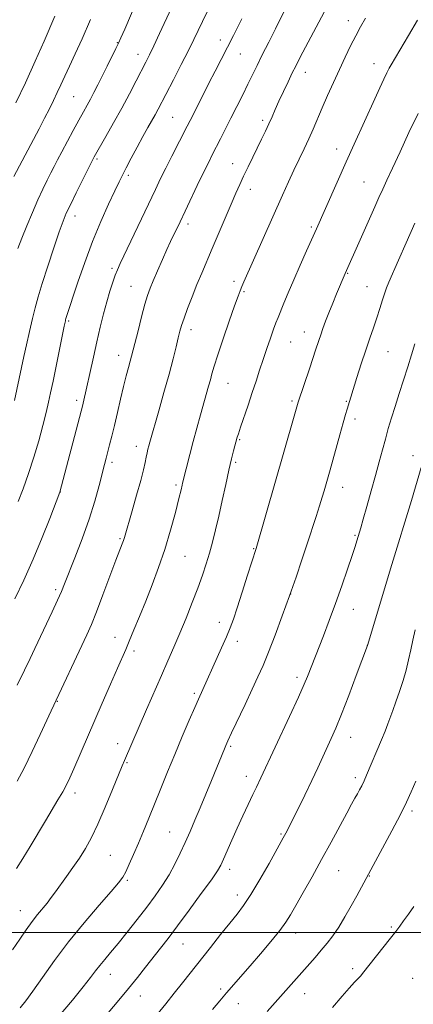
# Model space of a CAD drawing. Extents: x 2174800 to 2177700, y 344800 to 347700.
# Drawn here: x 2176786 to 2176920, y 345976 to 346311 of the extents above; entities that cross this region are included whole.
import ezdxf

# ---------------------------------------------------------------- set-up
doc = ezdxf.new("R2010")
doc.units = 0
doc.header["$MEASUREMENT"] = 0
for name, color, linetype, lineweight in [('32000', 7, 'Continuous', 0), ('DTM SPOT ELEVATION', 2, 'Continuous', 13), ('INDEX CONTOUR', 41, 'Continuous', 13), ('INTERMEDIATE CONTOUR', 44, 'Continuous', 0)]:
    doc.layers.add(name, color=color, linetype=linetype, lineweight=lineweight)

msp = doc.modelspace()

# ---------------------------------------------------------------- linework, layer by layer
at = {"layer": '32000', "flags": 128}
msp.add_lwpolyline([(2177500, 346000), (2175000, 346000)], dxfattribs=at)
at = {"layer": 'DTM SPOT ELEVATION'}
for p in [(2176898.06, 346310.84, 1185.4), (2176819.32, 346303.28, 1173.93), (2176854.45, 346304.22, 1179.43), (2176826.28, 346299.35, 1175.33), (2176861.22, 346299.45, 1180.85), (2176906.82, 346296.12, 1187.32), (2176883.39, 346293.17, 1184.65), (2176804.34, 346284.93, 1172.99), (2176838.18, 346277.8, 1179.04), (2176868.86, 346276.79, 1183.65), (2176894.16, 346267.03, 1187.38), (2176812.36, 346263.63, 1176.23), (2176858.64, 346262.1, 1183.25), (2176823.03, 346258.04, 1178.32), (2176903.5, 346255.83, 1189.09), (2176864.67, 346253.35, 1184.58), (2176804.84, 346244.26, 1176.59), (2176843.38, 346241.52, 1182.44), (2176885.47, 346240.51, 1187.75), (2176817.47, 346226.42, 1179.7), (2176897.94, 346224.66, 1190.11), (2176859.08, 346222.01, 1185.59), (2176823.93, 346220.21, 1181.13), (2176862.55, 346218.48, 1186.19), (2176904.48, 346220.15, 1191.15), (2176802.68, 346208.47, 1178.2), (2176844.48, 346205.46, 1184.52), (2176883.08, 346204.7, 1189.31), (2176878.44, 346201.26, 1188.92), (2176911.6, 346197.93, 1192.92), (2176819.78, 346196.78, 1181.38), (2176857, 346187.16, 1186.86), (2176805.41, 346181.44, 1179.61), (2176878.89, 346181.18, 1189.74), (2176897.46, 346181.08, 1191.88), (2176900.34, 346175.04, 1192.43), (2176861.03, 346168.03, 1188.14), (2176825.82, 346165.69, 1183.44), (2176817.47, 346160.22, 1182.38), (2176859.63, 346160.23, 1188.24), (2176920.14, 346162.55, 1195.41), (2176799.87, 346150.1, 1180.02), (2176839.28, 346152.57, 1185.71), (2176896.18, 346151.71, 1192.68), (2176820.24, 346134.3, 1183.82), (2176900.37, 346135.43, 1193.83), (2176865.84, 346130.85, 1189.91), (2176842.35, 346128.2, 1186.92), (2176798.22, 346116.83, 1181.69), (2176878.49, 346115.4, 1192), (2176899.84, 346110.21, 1194.81), (2176854.07, 346105.7, 1189.44), (2176818.52, 346100.63, 1185.3), (2176860.19, 346099.31, 1190.52), (2176904.61, 346097.94, 1195.99), (2176825, 346095.97, 1186.39), (2176880.57, 346087, 1193.57), (2176845.57, 346081.49, 1189.73), (2176798.86, 346078.78, 1184.08), (2176898.96, 346066.56, 1196.73), (2176819.38, 346064.36, 1187.4), (2176857.96, 346063.47, 1192.22), (2176822.54, 346057.91, 1188.14), (2176863.25, 346053.2, 1193.41), (2176900.51, 346052.77, 1197.6), (2176804.82, 346047.51, 1186.49), (2176919.87, 346041.48, 1200.34), (2176837.12, 346034.22, 1191.11), (2176875.09, 346033.53, 1195.82), (2176816.95, 346026.31, 1189.02), (2176857.58, 346021.56, 1194.46), (2176894.83, 346021.05, 1198.91), (2176905.29, 346019.25, 1200.07), (2176822.65, 346017.77, 1190.22), (2176860.21, 346012.82, 1195.43), (2176786.21, 346007.45, 1187.24), (2176880.11, 345999.82, 1198.6), (2176912.77, 346001.86, 1201.77), (2176841.71, 345996.13, 1194.84), (2176816.93, 345985.73, 1192.71), (2176899.63, 345987.65, 1201.62), (2176920.03, 345984.44, 1203.51), (2176854.5, 345980.79, 1197.66), (2176883.22, 345979.21, 1200.73), (2176827.14, 345978.42, 1194.76), (2176860.59, 345975.81, 1198.77)]:
    msp.add_point(p, dxfattribs=at)
at = {"layer": 'INDEX CONTOUR'}
for points in [[(2176861.784, 346311.401, 1180), (2176860.208, 346308.26, 1180), (2176858.95, 346305.778, 1180), (2176852.676, 346293.638, 1180), (2176850.556, 346289.504, 1180), (2176848.528, 346285.502, 1180), (2176844.16, 346276.807, 1180), (2176843.151, 346274.83, 1180), (2176837.878, 346264.615, 1180), (2176835.805, 346260.536, 1180), (2176834.031, 346256.953, 1180), (2176832.276, 346253.305, 1180), (2176820.274, 346228.048, 1180), (2176819.298, 346225.909, 1180), (2176818.557, 346224.037, 1180), (2176817.714, 346221.625, 1180), (2176816.741, 346218.57, 1180), (2176815.687, 346214.95, 1180), (2176814.593, 346210.836, 1180), (2176813.462, 346206.277, 1180), (2176812.291, 346201.319, 1180), (2176811.095, 346196.092, 1180), (2176807.606, 346180.436, 1180), (2176807.356, 346179.396, 1180), (2176806.914, 346177.68, 1180), (2176799.718, 346150.047, 1180), (2176796.281, 346141.162, 1180), (2176793.658, 346134.604, 1180), (2176790.584, 346127.3, 1180), (2176787.342, 346120.098, 1180), (2176784.322, 346113.707, 1180)], [(2176798.009, 346312.338, 1170), (2176794.289, 346303.846, 1170), (2176791.254, 346296.998, 1170), (2176787.919, 346289.662, 1170), (2176784.654, 346282.759, 1170)], [(2176921.89, 346279.184, 1190), (2176918.766, 346272.63, 1190), (2176915.759, 346266.121, 1190), (2176913.2, 346260.531, 1190), (2176911.308, 346256.459, 1190), (2176909.871, 346253.401, 1190), (2176908.564, 346250.58, 1190), (2176907.125, 346247.373, 1190), (2176902.135, 346236.07, 1190), (2176897.037, 346224.647, 1190), (2176894.128, 346217.698, 1190), (2176892.789, 346214.46, 1190), (2176891.475, 346211.217, 1190), (2176890.363, 346208.358, 1190), (2176889.451, 346205.896, 1190), (2176888.695, 346203.746, 1190), (2176888.05, 346201.828, 1190), (2176886.946, 346198.456, 1190), (2176884.934, 346192.519, 1190), (2176881.031, 346180.785, 1190), (2176879.678, 346176.038, 1190), (2176866.624, 346130.922, 1190), (2176863.758, 346121.77, 1190), (2176861.932, 346115.979, 1190), (2176860.213, 346110.643, 1190), (2176858.898, 346106.788, 1190), (2176857.773, 346103.84, 1190), (2176856.492, 346100.825, 1190), (2176854.821, 346097.044, 1190), (2176846.944, 346079.51, 1190), (2176845.729, 346076.744, 1190), (2176843.828, 346072.356, 1190), (2176841.445, 346066.79, 1190), (2176838.889, 346060.731, 1190), (2176836.419, 346054.766, 1190), (2176834.104, 346049.088, 1190), (2176830.006, 346038.95, 1190), (2176828.195, 346034.514, 1190), (2176826.484, 346030.415, 1190), (2176824.849, 346026.627, 1190), (2176823.365, 346023.324, 1190), (2176822.131, 346020.728, 1190), (2176821.11, 346018.86, 1190), (2176819.708, 346016.937, 1190), (2176817.192, 346013.976, 1190), (2176813.092, 346009.282, 1190), (2176807.97, 346003.308, 1190), (2176802.655, 345996.795, 1190), (2176797.846, 345990.432, 1190), (2176793.754, 345984.699, 1190), (2176790.468, 345980.02, 1190), (2176788.015, 345976.673, 1190), (2176786.166, 345974.33, 1190)], [(2176921.112, 346051.616, 1200), (2176919.549, 346047.943, 1200), (2176917.984, 346044.484, 1200), (2176915.893, 346040.257, 1200), (2176912.97, 346034.678, 1200), (2176909.784, 346028.742, 1200), (2176900.977, 346012.504, 1200), (2176899.096, 346009.073, 1200), (2176896.973, 346005.333, 1200), (2176894.827, 346001.8, 1200), (2176892.819, 345998.851, 1200), (2176890.881, 345996.332, 1200), (2176888.887, 345993.951, 1200), (2176886.741, 345991.473, 1200), (2176870.457, 345973.081, 1200)]]:
    msp.add_polyline3d(points, dxfattribs=at)
at = {"layer": 'INTERMEDIATE CONTOUR'}
for points in [[(2176829.395, 346325.615, 1174), (2176821.793, 346307.957, 1174), (2176820.492, 346304.963, 1174), (2176819.669, 346303.143, 1174), (2176818.794, 346301.321, 1174), (2176815.831, 346295.288, 1174), (2176814.149, 346291.907, 1174), (2176812.641, 346288.918, 1174), (2176811.309, 346286.335, 1174), (2176810.101, 346284.067, 1174), (2176808.947, 346281.97, 1174), (2176807.691, 346279.715, 1174), (2176806.155, 346276.928, 1174), (2176804.246, 346273.399, 1174), (2176800.34, 346266.075, 1174), (2176798.892, 346263.335, 1174), (2176797.722, 346261.093, 1174), (2176796.603, 346258.91, 1174), (2176795.34, 346256.399, 1174), (2176793.878, 346253.376, 1174), (2176792.19, 346249.711, 1174), (2176790.297, 346245.385, 1174), (2176788.387, 346240.838, 1174), (2176786.686, 346236.622, 1174), (2176785.36, 346233.108, 1174)], [(2176837.732, 346315.185, 1176), (2176833.711, 346306.413, 1176), (2176831.774, 346302.229, 1176), (2176830.3, 346299.143, 1176), (2176829.043, 346296.634, 1176), (2176825.761, 346290.289, 1176), (2176823.459, 346285.91, 1176), (2176820.821, 346281.022, 1176), (2176817.996, 346275.953, 1176), (2176815.333, 346271.275, 1176), (2176811.368, 346264.34, 1176), (2176810.92, 346263.497, 1176), (2176807.484, 346256.641, 1176), (2176805.254, 346252.16, 1176), (2176803.248, 346248.081, 1176), (2176801.864, 346245.145, 1176), (2176800.776, 346242.492, 1176), (2176799.479, 346238.861, 1176), (2176797.625, 346233.424, 1176), (2176795.513, 346227.082, 1176), (2176793.6, 346221.168, 1176), (2176792.219, 346216.642, 1176), (2176791.217, 346212.972, 1176), (2176790.315, 346209.25, 1176), (2176789.311, 346204.854, 1176), (2176788.293, 346200.278, 1176), (2176787.424, 346196.307, 1176), (2176784.243, 346181.361, 1176)], [(2176810.178, 346311.163, 1172), (2176807.263, 346304.658, 1172), (2176804.862, 346299.47, 1172), (2176802.913, 346295.306, 1172), (2176801.342, 346291.879, 1172), (2176800.016, 346288.946, 1172), (2176798.79, 346286.271, 1172), (2176797.527, 346283.625, 1172), (2176796.123, 346280.807, 1172), (2176794.483, 346277.619, 1172), (2176792.558, 346273.949, 1172), (2176783.976, 346257.669, 1172)], [(2176904.029, 346311.685, 1186), (2176902.3, 346308.688, 1186), (2176900.635, 346305.611, 1186), (2176898.89, 346302.177, 1186), (2176897.037, 346298.358, 1186), (2176895.077, 346294.188, 1186), (2176893.032, 346289.745, 1186), (2176891.012, 346285.27, 1186), (2176889.15, 346281.046, 1186), (2176886.059, 346273.834, 1186), (2176884.589, 346270.516, 1186), (2176883.01, 346267.138, 1186), (2176881.32, 346263.619, 1186), (2176879.548, 346259.898, 1186), (2176877.697, 346255.885, 1186), (2176875.654, 346251.35, 1186), (2176862.458, 346221.836, 1186), (2176861.731, 346220.152, 1186), (2176861.171, 346218.769, 1186), (2176860.471, 346216.873, 1186), (2176859.304, 346213.58, 1186), (2176857.485, 346208.392, 1186), (2176855.392, 346202.347, 1186), (2176853.541, 346196.868, 1186), (2176852.319, 346193.02, 1186), (2176851.577, 346190.435, 1186), (2176851.032, 346188.388, 1186), (2176850.442, 346186.235, 1186), (2176847.672, 346176.453, 1186), (2176846.423, 346171.959, 1186), (2176845.171, 346167.339, 1186), (2176844.026, 346162.964, 1186), (2176841.573, 346153.213, 1186), (2176841.405, 346152.47, 1186), (2176841.04, 346150.932, 1186), (2176840.309, 346147.957, 1186), (2176839.09, 346143.15, 1186), (2176837.452, 346137.092, 1186), (2176835.514, 346130.609, 1186), (2176833.388, 346124.381, 1186), (2176831.172, 346118.514, 1186), (2176828.956, 346112.97, 1186), (2176826.838, 346107.765, 1186), (2176824.931, 346103.132, 1186), (2176823.355, 346099.359, 1186), (2176822.135, 346096.513, 1186), (2176819.293, 346090.058, 1186), (2176816.934, 346084.671, 1186), (2176814.1, 346078.171, 1186), (2176804.405, 346055.78, 1186), (2176803.042, 346052.706, 1186), (2176801.893, 346050.307, 1186), (2176800.641, 346047.982, 1186), (2176799.031, 346045.228, 1186), (2176794.731, 346038.074, 1186), (2176789.525, 346029.27, 1186), (2176787.037, 346025.195, 1186), (2176784.849, 346021.839, 1186)], [(2176876.269, 346313.99, 1182), (2176873.227, 346308.007, 1182), (2176870.948, 346303.494, 1182), (2176868.746, 346299.106, 1182), (2176866.963, 346295.507, 1182), (2176863.873, 346289.212, 1182), (2176862.062, 346285.553, 1182), (2176860.078, 346281.576, 1182), (2176858.073, 346277.585, 1182), (2176854.46, 346270.473, 1182), (2176851.663, 346265.022, 1182), (2176850.341, 346262.399, 1182), (2176848.703, 346259.055, 1182), (2176846.58, 346254.628, 1182), (2176839.902, 346240.549, 1182), (2176838.387, 346237.435, 1182), (2176837.453, 346235.49, 1182), (2176836.232, 346232.851, 1182), (2176834.672, 346229.373, 1182), (2176833.005, 346225.583, 1182), (2176831.533, 346222.172, 1182), (2176830.462, 346219.575, 1182), (2176829.613, 346217.182, 1182), (2176828.71, 346214.126, 1182), (2176827.566, 346209.86, 1182), (2176826.347, 346205.133, 1182), (2176824.152, 346196.449, 1182), (2176823.703, 346194.781, 1182), (2176823.101, 346192.619, 1182), (2176822.333, 346189.773, 1182), (2176821.421, 346186.166, 1182), (2176820.402, 346181.825, 1182), (2176819.346, 346177.197, 1182), (2176818.333, 346172.833, 1182), (2176817.432, 346169.171, 1182), (2176816.656, 346166.198, 1182), (2176815.461, 346161.737, 1182), (2176814.89, 346159.527, 1182), (2176813.075, 346152.379, 1182), (2176811.607, 346147.082, 1182), (2176809.666, 346140.905, 1182), (2176807.269, 346134.199, 1182), (2176804.789, 346127.752, 1182), (2176801.272, 346118.9, 1182), (2176800.18, 346116.239, 1182), (2176798.893, 346113.326, 1182), (2176797.047, 346109.333, 1182), (2176791.13, 346096.779, 1182), (2176789.516, 346093.394, 1182), (2176787.576, 346089.402, 1182), (2176785.057, 346084.299, 1182)], [(2176889.892, 346313.726, 1184), (2176882.625, 346300.078, 1184), (2176881.243, 346297.446, 1184), (2176880.148, 346295.301, 1184), (2176879.002, 346292.976, 1184), (2176877.555, 346289.992, 1184), (2176875.953, 346286.634, 1184), (2176874.436, 346283.368, 1184), (2176873.179, 346280.549, 1184), (2176872.095, 346278.06, 1184), (2176871.027, 346275.665, 1184), (2176869.848, 346273.159, 1184), (2176868.53, 346270.453, 1184), (2176865.485, 346264.248, 1184), (2176863.885, 346260.936, 1184), (2176862.391, 346257.797, 1184), (2176861.069, 346254.943, 1184), (2176859.732, 346251.952, 1184), (2176858.132, 346248.266, 1184), (2176851.678, 346233.157, 1184), (2176848.073, 346224.757, 1184), (2176846.446, 346220.842, 1184), (2176844.805, 346216.725, 1184), (2176843.276, 346212.743, 1184), (2176842.042, 346209.38, 1184), (2176841.215, 346206.93, 1184), (2176840.636, 346204.915, 1184), (2176840.078, 346202.666, 1184), (2176839.334, 346199.604, 1184), (2176838.312, 346195.528, 1184), (2176836.936, 346190.325, 1184), (2176835.205, 346184.094, 1184), (2176833.402, 346177.771, 1184), (2176830.356, 346167.156, 1184), (2176830.021, 346165.922, 1184), (2176829.724, 346164.768, 1184), (2176829.423, 346163.503, 1184), (2176829.11, 346162.047, 1184), (2176828.747, 346160.258, 1184), (2176828.187, 346157.752, 1184), (2176827.252, 346154.081, 1184), (2176825.86, 346149.076, 1184), (2176824.303, 346143.677, 1184), (2176821.686, 346134.676, 1184), (2176821.363, 346133.671, 1184), (2176820.933, 346132.494, 1184), (2176818.809, 346126.872, 1184), (2176816.764, 346121.41, 1184), (2176814.387, 346115.103, 1184), (2176812.163, 346109.33, 1184), (2176810.416, 346105.044, 1184), (2176808.853, 346101.51, 1184), (2176796.7, 346075.529, 1184), (2176793.007, 346067.505, 1184), (2176790.262, 346061.657, 1184), (2176787.525, 346056.057, 1184), (2176785.133, 346051.548, 1184)], [(2176849.926, 346313.834, 1178), (2176848.311, 346310.483, 1178), (2176846.881, 346307.464, 1178), (2176845.402, 346304.371, 1178), (2176843.537, 346300.602, 1178), (2176841.087, 346295.812, 1178), (2176838.425, 346290.681, 1178), (2176833.173, 346280.635, 1178), (2176832.153, 346278.75, 1178), (2176829.69, 346274.347, 1178), (2176828.042, 346271.357, 1178), (2176826.076, 346267.711, 1178), (2176824.055, 346263.911, 1178), (2176822.312, 346260.605, 1178), (2176821.045, 346258.169, 1178), (2176819.912, 346255.904, 1178), (2176818.437, 346252.839, 1178), (2176816.278, 346248.241, 1178), (2176813.627, 346242.319, 1178), (2176810.813, 346235.516, 1178), (2176808.14, 346228.347, 1178), (2176805.814, 346221.618, 1178), (2176801.752, 346209.281, 1178), (2176801.641, 346208.888, 1178), (2176801.556, 346208.541, 1178), (2176801.438, 346208.009, 1178), (2176801.157, 346206.666, 1178), (2176797.333, 346187.95, 1178), (2176796.505, 346183.969, 1178), (2176795.795, 346180.737, 1178), (2176794.978, 346177.272, 1178), (2176793.871, 346172.829, 1178), (2176792.468, 346167.593, 1178), (2176790.805, 346161.984, 1178), (2176788.952, 346156.415, 1178), (2176787.097, 346151.278, 1178), (2176785.459, 346146.958, 1178)], [(2176921.669, 346311.026, 1188), (2176918.602, 346305.738, 1188), (2176912.74, 346295.781, 1188), (2176912.079, 346294.591, 1188), (2176911.268, 346293.032, 1188), (2176910.211, 346290.862, 1188), (2176908.828, 346287.89, 1188), (2176907.113, 346284.121, 1188), (2176900.16, 346268.727, 1188), (2176897.427, 346262.648, 1188), (2176887.224, 346239.796, 1188), (2176883.89, 346232.4, 1188), (2176881.659, 346227.414, 1188), (2176879.469, 346222.442, 1188), (2176877.604, 346218.092, 1188), (2176876.109, 346214.509, 1188), (2176874.136, 346209.659, 1188), (2176873.421, 346207.821, 1188), (2176872.611, 346205.617, 1188), (2176871.544, 346202.613, 1188), (2176870.304, 346199.038, 1188), (2176869.035, 346195.285, 1188), (2176867.837, 346191.64, 1188), (2176866.645, 346187.973, 1188), (2176865.352, 346184.043, 1188), (2176863.908, 346179.758, 1188), (2176861.334, 346172.207, 1188), (2176860.61, 346170.028, 1188), (2176860.231, 346168.824, 1188), (2176858.98, 346164.189, 1188), (2176858.289, 346161.456, 1188), (2176857.389, 346157.646, 1188), (2176856.301, 346152.739, 1188), (2176855.113, 346147.273, 1188), (2176853.93, 346141.928, 1188), (2176852.832, 346137.232, 1188), (2176851.79, 346133.106, 1188), (2176850.746, 346129.319, 1188), (2176849.632, 346125.629, 1188), (2176848.347, 346121.758, 1188), (2176846.779, 346117.416, 1188), (2176844.864, 346112.435, 1188), (2176842.745, 346107.144, 1188), (2176840.611, 346101.996, 1188), (2176838.593, 346097.281, 1188), (2176836.569, 346092.663, 1188), (2176834.354, 346087.64, 1188), (2176829.261, 346075.983, 1188), (2176821.752, 346058.678, 1188), (2176820.96, 346056.785, 1188), (2176817.669, 346048.725, 1188), (2176815.179, 346042.756, 1188), (2176812.656, 346036.993, 1188), (2176810.425, 346032.367, 1188), (2176808.388, 346028.668, 1188), (2176806.339, 346025.394, 1188), (2176804.146, 346022.165, 1188), (2176801.938, 346019.058, 1188), (2176798.223, 346013.92, 1188), (2176796.743, 346011.906, 1188), (2176795.304, 346010.043, 1188), (2176792.072, 346006.114, 1188), (2176790.228, 346003.758, 1188), (2176788.215, 346000.977, 1188), (2176786.002, 345997.749, 1188), (2176783.559, 345994.075, 1188)], [(2176920.864, 346241.734, 1192), (2176917.836, 346235.09, 1192), (2176915.198, 346229.145, 1192), (2176911.917, 346221.631, 1192), (2176911.151, 346219.766, 1192), (2176910.529, 346218.007, 1192), (2176909.766, 346215.623, 1192), (2176908.838, 346212.686, 1192), (2176907.795, 346209.47, 1192), (2176906.669, 346206.16, 1192), (2176905.434, 346202.594, 1192), (2176904.053, 346198.521, 1192), (2176902.528, 346193.858, 1192), (2176901.037, 346189.185, 1192), (2176897.666, 346178.407, 1192), (2176897.126, 346176.586, 1192), (2176896.319, 346173.729, 1192), (2176895.18, 346169.591, 1192), (2176891.936, 346157.737, 1192), (2176889.874, 346150.569, 1192), (2176889.209, 346148.359, 1192), (2176888.293, 346145.444, 1192), (2176887.1, 346141.789, 1192), (2176884.037, 346132.526, 1192), (2176882.251, 346127.075, 1192), (2176880.271, 346121.13, 1192), (2176878.048, 346114.705, 1192), (2176875.584, 346107.923, 1192), (2176873.093, 346101.331, 1192), (2176870.845, 346095.582, 1192), (2176868.999, 346091.07, 1192), (2176867.286, 346087.146, 1192), (2176865.331, 346082.898, 1192), (2176862.906, 346077.747, 1192), (2176858.295, 346068.028, 1192), (2176857.009, 346065.287, 1192), (2176856.305, 346063.733, 1192), (2176855.816, 346062.569, 1192), (2176851.426, 346051.813, 1192), (2176849.499, 346047.135, 1192), (2176847.552, 346042.465, 1192), (2176845.764, 346038.257, 1192), (2176844.098, 346034.42, 1192), (2176842.461, 346030.725, 1192), (2176840.768, 346026.996, 1192), (2176838.955, 346023.266, 1192), (2176836.968, 346019.622, 1192), (2176834.746, 346016.1, 1192), (2176832.218, 346012.523, 1192), (2176829.308, 346008.66, 1192), (2176826.015, 346004.399, 1192), (2176822.634, 346000.1, 1192), (2176819.53, 345996.241, 1192), (2176816.99, 345993.177, 1192), (2176814.966, 345990.776, 1192), (2176813.33, 345988.786, 1192), (2176811.884, 345986.905, 1192), (2176810.165, 345984.64, 1192), (2176807.641, 345981.448, 1192), (2176803.947, 345976.967, 1192), (2176799.391, 345971.564, 1192)], [(2176920.825, 346200.696, 1194), (2176919.644, 346196.911, 1194), (2176918.363, 346192.869, 1194), (2176915.447, 346183.774, 1194), (2176914.047, 346179.349, 1194), (2176912.832, 346175.392, 1194), (2176911.762, 346171.762, 1194), (2176910.761, 346168.214, 1194), (2176909.752, 346164.507, 1194), (2176908.655, 346160.429, 1194), (2176907.388, 346155.768, 1194), (2176905.923, 346150.493, 1194), (2176904.446, 346145.253, 1194), (2176903.197, 346140.87, 1194), (2176902.347, 346137.937, 1194), (2176901.006, 346133.49, 1194), (2176900.392, 346131.561, 1194), (2176899.371, 346128.468, 1194), (2176897.813, 346123.855, 1194), (2176895.857, 346118.193, 1194), (2176893.712, 346112.155, 1194), (2176891.574, 346106.352, 1194), (2176889.596, 346101.139, 1194), (2176884.212, 346087.29, 1194), (2176883.088, 346084.621, 1194), (2176881.121, 346080.232, 1194), (2176878.079, 346073.651, 1194), (2176868.289, 346052.753, 1194), (2176866.739, 346049.55, 1194), (2176865.526, 346047.016, 1194), (2176863.941, 346043.663, 1194), (2176862.107, 346039.734, 1194), (2176860.196, 346035.561, 1194), (2176858.365, 346031.483, 1194), (2176855.489, 346024.961, 1194), (2176854.567, 346022.957, 1194), (2176853.424, 346020.992, 1194), (2176851.363, 346017.993, 1194), (2176847.946, 346013.266, 1194), (2176843.793, 346007.62, 1194), (2176839.784, 346002.24, 1194), (2176836.584, 345998.013, 1194), (2176833.985, 345994.646, 1194), (2176828.952, 345988.247, 1194), (2176826.11, 345984.678, 1194), (2176823.045, 345980.903, 1194), (2176819.788, 345976.98, 1194), (2176813.065, 345968.974, 1194)], [(2176923.013, 346158.511, 1196), (2176919.646, 346147.259, 1196), (2176912.97, 346125.426, 1196), (2176904.653, 346097.836, 1196), (2176900.82, 346087.608, 1196), (2176898.234, 346080.784, 1196), (2176895.748, 346074.378, 1196), (2176893.81, 346069.626, 1196), (2176892.287, 346066.141, 1196), (2176889.416, 346059.868, 1196), (2176887.696, 346056.144, 1196), (2176885.649, 346051.806, 1196), (2176883.264, 346046.872, 1196), (2176880.866, 346041.984, 1196), (2176878.861, 346037.94, 1196), (2176877.546, 346035.322, 1196), (2176876.787, 346033.845, 1196), (2176875.928, 346032.258, 1196), (2176871.047, 346023.528, 1196), (2176867.923, 346018.059, 1196), (2176864.886, 346012.986, 1196), (2176862.393, 346009.219, 1196), (2176860.137, 346006.233, 1196), (2176857.627, 346003.139, 1196), (2176854.514, 345999.28, 1196), (2176851.036, 345994.921, 1196), (2176841.532, 345982.896, 1196), (2176838.703, 345979.341, 1196), (2176835.801, 345975.743, 1196), (2176832.74, 345972.003, 1196)], [(2176920.926, 346103.119, 1198), (2176920.145, 346099.663, 1198), (2176919.437, 346096.361, 1198), (2176918.688, 346092.978, 1198), (2176917.831, 346089.472, 1198), (2176916.808, 346085.854, 1198), (2176915.605, 346082.179, 1198), (2176914.358, 346078.687, 1198), (2176913.247, 346075.665, 1198), (2176911.599, 346071.111, 1198), (2176910.665, 346068.691, 1198), (2176909.419, 346065.648, 1198), (2176904.361, 346053.664, 1198), (2176903.479, 346051.668, 1198), (2176902.692, 346050.021, 1198), (2176901.951, 346048.598, 1198), (2176901.208, 346047.262, 1198), (2176900.381, 346045.812, 1198), (2176899.251, 346043.804, 1198), (2176897.567, 346040.734, 1198), (2176892.213, 346030.794, 1198), (2176888.978, 346024.847, 1198), (2176885.72, 346018.964, 1198), (2176882.716, 346013.609, 1198), (2176880.244, 346009.231, 1198), (2176878.432, 346006.063, 1198), (2176876.794, 346003.481, 1198), (2176874.694, 346000.649, 1198), (2176871.693, 345996.966, 1198), (2176868.15, 345992.788, 1198), (2176864.626, 345988.706, 1198), (2176856.567, 345979.431, 1198), (2176854.302, 345976.77, 1198), (2176851.769, 345973.741, 1198)], [(2176920.423, 346008.847, 1202), (2176918.606, 346006.228, 1202), (2176916.977, 346003.966, 1202), (2176915.635, 346002.135, 1202), (2176914.278, 346000.339, 1202), (2176912.508, 345998.062, 1202), (2176903, 345986.046, 1202), (2176902.331, 345985.292, 1202), (2176901.448, 345984.376, 1202), (2176900.187, 345983.042, 1202), (2176898.432, 345981.079, 1202), (2176896.034, 345978.275, 1202), (2176892.714, 345974.423, 1202)]]:
    msp.add_polyline3d(points, dxfattribs=at)

doc.saveas('drawing.dxf')
